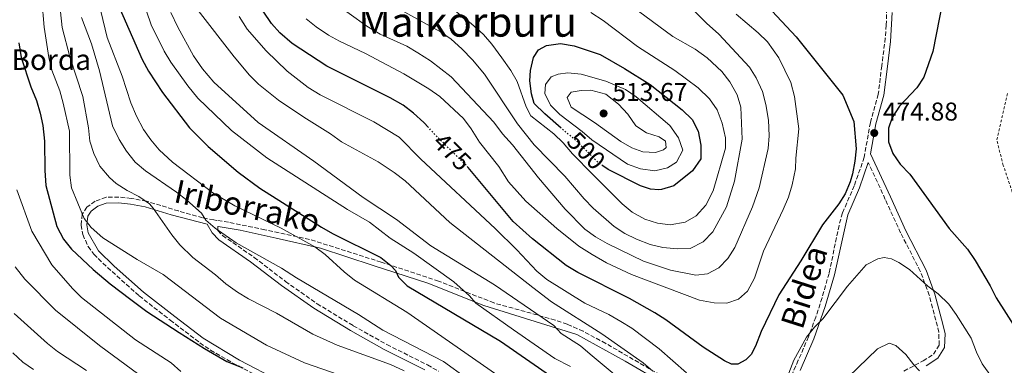
# Model space of a CAD drawing. Units: metres. Extents: x 593141 to 596561, y 4777651 to 4780012.
# Drawn here: x 595099 to 595482, y 4778184 to 4778319 of the extents above; entities that cross this region are included whole.
import ezdxf
from ezdxf.enums import TextEntityAlignment as Align

# ---------------------------------------------------------------- set-up
doc = ezdxf.new("R2010")
doc.units = ezdxf.units.M
doc.header["$MEASUREMENT"] = 0
for name, pattern in [('DGN Style 2', [1.739922, 1.043953, -0.695969]), ('DGN Style 3', [2.435891, 1.739922, -0.695969]), ('DGN Style 5', [1.217945, 0.521977, -0.695969])]:
    doc.linetypes.add(name, pattern=pattern)
for name, color, linetype, lineweight in [('Camino', 7, 'DGN Style 3', 0), ('Cauce permanente', 151, 'Continuous', 13), ('Cota de curva de nivel directora', 7, 'Continuous', 0), ('Cota de punto acotado terreno', 7, 'Continuous', 0), ('Curva de nivel directora', 30, 'Continuous', 30), ('Curva de nivel directora no vista', 30, 'DGN Style 5', 30), ('Curva de nivel intermedia', 30, 'Continuous', 0), ('Margen derecho', 7, 'Continuous', 0), ('Punto acotado terreno (símbolo)', 7, 'Continuous', 0), ('Tela metálica o alambrada', 7, 'DGN Style 2', 0), ('Texto de Borda', 7, 'Continuous', 0), ('Texto de Área (paraje) menor', 7, 'Continuous', 0)]:
    doc.layers.add(name, color=color, linetype=linetype, lineweight=lineweight)
doc.styles.add('Style-Arial', font='arial.ttf')

# ---------------------------------------------------------------- blocks, each defined once
blk = doc.blocks.new('5PATER')
at = {"layer": 'Cauce permanente', "linetype": 'Continuous', "lineweight": 0}
h = blk.add_hatch(color=51, dxfattribs=at)
edge = h.paths.add_edge_path()
edge.add_ellipse((0, 0), major_axis=(-0.11, -0.111), ratio=0.999422, start_angle=0, end_angle=360)

msp = doc.modelspace()

# ---------------------------------------------------------------- linework, layer by layer
at = {"layer": 'Camino', "color": 7, "linetype": 'DGN Style 3', "lineweight": 0}
for points in [[(595436.37, 4778325.6, 470.82), (595436.34, 4778316.58, 471.72), (595435.95, 4778311.6, 472.05), (595434.56, 4778300.77, 473.73), (595433.22, 4778289.79, 474.35), (595430.15, 4778278.75, 474.82), (595427.73, 4778265.27, 475.06), (595423.89, 4778254.18, 474.98), (595419.28, 4778243.6, 473.49), (595417.97, 4778238.78, 473.1), (595414.07, 4778220.13, 471.69), (595411.33, 4778210.58, 470.64), (595408.93, 4778203.14, 470.05), (595406.07, 4778195.45, 469.66), (595402.12, 4778186.34, 468.31), (595398.73, 4778178.71, 467.9)], [(595443.15, 4778182.16, 465.45), (595450.69, 4778186.1, 465.77), (595454.72, 4778188.69, 467.02), (595456.84, 4778192.27, 467.64), (595456.79, 4778197.21, 467.64), (595453.02, 4778211.61, 469.57), (595449.56, 4778220.94, 470.79), (595441.91, 4778235.83, 471.61), (595435.93, 4778248.89, 472.56), (595429.34, 4778263.2, 474.89)], [(595161.1, 4778244.36, 436.59), (595154.26, 4778246.47, 435.24), (595148.64, 4778248.16, 434.39), (595142.75, 4778249.23, 434.08), (595137.92, 4778249.75, 433.14), (595132.97, 4778249.69, 432.4), (595128.69, 4778248.19, 432.05), (595125.46, 4778245.88, 431.66), (595123.7, 4778243.07, 430.41), (595123.25, 4778238.87, 429.55), (595123.89, 4778235.18, 429.08), (595125.96, 4778230.58, 428.53), (595128.21, 4778227.57, 428.14), (595131.74, 4778224.05, 427.66), (595145.82, 4778211.37, 426.82), (595157.89, 4778201.92, 425.96), (595169.44, 4778193.1, 425.87), (595173.57, 4778190.27, 425.78), (595182.23, 4778185.27, 425.53), (595203.7, 4778174.03, 424.33)], [(595350.59, 4778179.34, 465.28), (595327.21, 4778192.9, 462.76), (595318.45, 4778197.59, 461.68), (595312.26, 4778200.34, 460.78), (595307.6, 4778201.97, 460.07), (595283.76, 4778208.63, 456.14), (595262.24, 4778217.11, 452.26), (595239.95, 4778224.48, 449.07), (595212.1, 4778233.31, 444.34), (595194.73, 4778237.06, 441.93), (595180.55, 4778239.98, 440.52), (595176.03, 4778240.7, 440.18), (595174.82, 4778240.91, 440.18), (595170.5, 4778241.72, 439.24), (595161.1, 4778244.36, 436.59)], [(595176.44, 4778238.39, 440.18), (595176.4, 4778236.75, 440.18), (595178.28, 4778234.85, 440.18), (595190.54, 4778226.3, 439.01), (595202.72, 4778216.97, 438.69), (595214.99, 4778208.33, 438.64), (595229.06, 4778199.77, 437.99), (595242.15, 4778192.45, 438.04), (595257.93, 4778184.51, 437.13), (595262.28, 4778182.05, 437.08)]]:
    msp.add_polyline3d(points, dxfattribs=at)
at = {"layer": 'Curva de nivel directora', "color": 30, "linetype": 'Continuous', "lineweight": 30, "flags": 128}
for points, elevation in [([(595458.29, 4778326.12), (595454.47, 4778306.31), (595450.97, 4778296.4), (595448.2, 4778292.21), (595441.41, 4778285.1), (595438.64, 4778280.7), (595437.15, 4778276.58), (595437.13, 4778271.27), (595438.91, 4778266.72), (595441.67, 4778262.56), (595445.53, 4778258.66), (595460.76, 4778237.54), (595467.9, 4778229.58), (595470.94, 4778225.07), (595476.72, 4778215.26), (595479.03, 4778210.61), (595487.7, 4778196.98)], 475), ([(595138.07, 4778323.64), (595147.01, 4778303.19), (595149.38, 4778298.77), (595154.84, 4778290.39)], 450), ([(595258.3, 4778276.79), (595256.46, 4778278.8), (595252.43, 4778282.45), (595248.43, 4778285.46), (595243.45, 4778288.29), (595218.8, 4778300.7), (595205.3, 4778309.49), (595200.56, 4778313.56), (595197.24, 4778317.3), (595193.99, 4778322.07)], 475), ([(595389.97, 4778324.08), (595401.31, 4778312.11), (595419.42, 4778289.35), (595423.67, 4778279.11), (595424.56, 4778268.52), (595424.15, 4778263.7), (595423.2, 4778258.79), (595422.28, 4778255.74), (595420.34, 4778251.09), (595417.86, 4778247.14), (595411.53, 4778239.04), (595403.13, 4778225.05), (595394.52, 4778211.72), (595387.69, 4778197.52), (595385.43, 4778191.83), (595383.78, 4778188.61), (595381.72, 4778186.51), (595378.57, 4778184.76), (595376.17, 4778184.84), (595373.44, 4778186.1), (595365.16, 4778191.48), (595350.55, 4778202.12), (595346.32, 4778204.79), (595336.48, 4778210.33), (595316.41, 4778220.49), (595311.87, 4778223.14), (595298.78, 4778233.48), (595291.24, 4778240.24), (595273.72, 4778261.21)], 475), ([(595099.01, 4778309.77), (595099.93, 4778304.01), (595103.69, 4778292.64), (595105.84, 4778287.27), (595107.37, 4778282.44), (595108.34, 4778277.53), (595108.98, 4778271.44), (595109.08, 4778260.06), (595109.55, 4778254.32), (595113.84, 4778238.28), (595116.33, 4778233.39), (595119.52, 4778229.48), (595127.99, 4778221.62), (595134.59, 4778216.02), (595142.51, 4778209.92), (595148.84, 4778205.36), (595161.36, 4778197.09), (595171.23, 4778190.85), (595179.9, 4778185.87), (595186.09, 4778183.35)], 425), ([(595309.93, 4778276.62), (595303.6, 4778282.07), (595299.35, 4778286.16), (595298.37, 4778289.95), (595297.72, 4778294.91), (595297.95, 4778298.94), (595299.21, 4778303.99), (595301.13, 4778306.97), (595304.2, 4778308.7), (595309.67, 4778309.47), (595315, 4778308.51), (595325.01, 4778305.17), (595334.59, 4778299.77), (595344.48, 4778293.51), (595356.92, 4778283.73), (595360.9, 4778279.88), (595363.2, 4778275.45), (595364.24, 4778269.96), (595364.15, 4778264.62), (595360.91, 4778260.03), (595353.68, 4778254.16), (595348.88, 4778252.66), (595347.82, 4778252.58), (595344.65, 4778252.9), (595340.71, 4778254.18), (595328.24, 4778260.43), (595326.14, 4778261.94)], 500), ([(595154.84, 4778290.39), (595165.38, 4778276.72), (595172.6, 4778269.49), (595184.36, 4778259.43), (595192.79, 4778253.28), (595216.66, 4778238.09), (595220.98, 4778235.61), (595239.82, 4778226.31), (595243.72, 4778223.18), (595245.44, 4778221.19), (595246.68, 4778218.61), (595250.05, 4778215.22), (595286.3, 4778193.74), (595307.45, 4778179.1)], 450)]:
    msp.add_lwpolyline(points, dxfattribs=dict(at, elevation=elevation))
at = {"layer": 'Curva de nivel directora no vista', "color": 30, "linetype": 'DGN Style 5', "lineweight": 30, "flags": 128}
for points, elevation in [([(595273.72, 4778261.21), (595273.24, 4778261.79), (595260.82, 4778274.05), (595258.3, 4778276.79)], 475), ([(595326.14, 4778261.94), (595324.18, 4778263.35), (595316.34, 4778271.11), (595309.93, 4778276.62)], 500)]:
    msp.add_lwpolyline(points, dxfattribs=dict(at, elevation=elevation))
at = {"layer": 'Curva de nivel intermedia', "color": 30, "linetype": 'Continuous', "lineweight": 0, "flags": 128}
for points, elevation in [([(595233.26, 4778177.29), (595210.14, 4778185.28), (595195.28, 4778192.15), (595177.41, 4778202.66), (595155.1, 4778219.69), (595145.1, 4778225.46), (595131.75, 4778233.93), (595127.16, 4778237.96), (595124.45, 4778241.49), (595119.52, 4778253.35), (595118.88, 4778258.31), (595118.68, 4778275.36), (595116.32, 4778286.23), (595114.93, 4778291.03), (595111.91, 4778299.15), (595110.63, 4778303.98), (595108.83, 4778315.77), (595107.97, 4778326.58), (595108.11, 4778331.58), (595108.79, 4778336.85), (595111.18, 4778349.46), (595112.57, 4778354.27), (595116.48, 4778364.24)], 430), ([(595329.61, 4778329.77), (595353.32, 4778312.25), (595361.96, 4778307.22), (595366.63, 4778303.86), (595372.37, 4778298.64), (595375.5, 4778294.53), (595378.33, 4778289.55), (595379.78, 4778284.75), (595380.31, 4778272.3), (595377.28, 4778256.01), (595374.18, 4778246), (595368.92, 4778236.22), (595365.12, 4778232.34), (595360.02, 4778229.84), (595355.18, 4778229.6)], 490), ([(595362.29, 4778219.44), (595352.44, 4778221.31), (595341.89, 4778224.87), (595327.83, 4778231.74), (595323.19, 4778234.35), (595319.14, 4778237.28), (595311.48, 4778245.05), (595301.1, 4778257.29), (595290.94, 4778270.08), (595287.05, 4778274.4), (595283.68, 4778278.94), (595267.15, 4778296.46), (595259.13, 4778302.67), (595254.22, 4778305.87), (595249.93, 4778308.43), (595239.46, 4778313.04), (595234.29, 4778316.18), (595220.59, 4778326.1)], 485), ([(595355.18, 4778229.6), (595349.42, 4778230.22), (595344.55, 4778231.35), (595339.2, 4778233.39), (595334.7, 4778235.56), (595330.51, 4778238.39), (595322.3, 4778245.47), (595318.81, 4778249.06), (595311.27, 4778257.95), (595299.47, 4778270.09), (595292.91, 4778278.23), (595280.06, 4778297.56), (595275.44, 4778303.09), (595271.25, 4778307.41), (595267.08, 4778311.17), (595262.94, 4778313.98), (595242.81, 4778325.14)], 490), ([(595357.64, 4778326.49), (595366.42, 4778317.33), (595371.21, 4778313.04), (595383.16, 4778300.31), (595385.79, 4778296.06), (595388.25, 4778290.77), (595389.45, 4778285.76), (595390.46, 4778279.63), (595390.72, 4778273.58), (595390.44, 4778268.59), (595386.91, 4778253.31), (595384.36, 4778245.99), (595377.44, 4778230.22), (595374.67, 4778225.95), (595371.22, 4778222.25), (595366.82, 4778219.88), (595362.29, 4778219.44)], 485), ([(595115.24, 4778321.81), (595115.82, 4778315.64), (595118.86, 4778304.31), (595123.96, 4778288.85), (595126.07, 4778276.74), (595126.66, 4778271.45), (595128.23, 4778266.7), (595130.47, 4778261.85), (595134.22, 4778257.36), (595136.88, 4778255.04), (595141.14, 4778252.3), (595145.71, 4778249.98), (595149.79, 4778247.17), (595151.25, 4778245.5), (595158.5, 4778235.05), (595161.65, 4778231.17), (595166.72, 4778226.3), (595175.54, 4778219.52), (595179.57, 4778216.03), (595184.02, 4778212.82), (595188.31, 4778210.24), (595199.18, 4778204.67), (595213.39, 4778196.43), (595222.81, 4778192.24), (595243.59, 4778184.64), (595248.89, 4778182.17)], 435), ([(595142.55, 4778286.43), (595139.23, 4778296.8), (595133.36, 4778311.78), (595130.95, 4778322.07)], 445), ([(595313.56, 4778183.91), (595307.39, 4778187.03), (595291.41, 4778198.11), (595276.78, 4778208.58), (595274.23, 4778211.44), (595268.18, 4778216.84), (595252.65, 4778227.98), (595243.42, 4778233.86), (595235.36, 4778240.03), (595226.84, 4778244.94), (595195.49, 4778264.96), (595181.77, 4778275.68), (595168.59, 4778288.27), (595164.68, 4778293.01), (595158.19, 4778302.23), (595155.58, 4778306.49), (595150.49, 4778316.77), (595148.71, 4778321.97)], 455), ([(595342.26, 4778171.03), (595321.23, 4778188.75), (595317.37, 4778191.92), (595309.92, 4778196.8), (595307.05, 4778199.88), (595283.96, 4778215.61), (595259.27, 4778230.87), (595245.88, 4778241.08), (595232.87, 4778249.66), (595213.69, 4778263.68), (595192.06, 4778278.72), (595174.91, 4778294.45), (595170.43, 4778299.64), (595166.97, 4778304.72), (595160.81, 4778315.87), (595158.19, 4778321.49)], 460), ([(595345.52, 4778182.12), (595341.77, 4778185.4), (595325.75, 4778196.58), (595306.1, 4778209.1), (595298.83, 4778214.56), (595266.57, 4778239.89), (595249.3, 4778256.04), (595245.03, 4778259.26), (595238.69, 4778263.48), (595224.53, 4778271.25), (595220.22, 4778274.4), (595209.87, 4778280.8), (595200.05, 4778287.44), (595192.24, 4778293.7), (595188.66, 4778297.22), (595182.73, 4778304.26), (595168.78, 4778322.35)], 465), ([(595352.3, 4778238.96), (595347.33, 4778239.65), (595342.41, 4778241.18), (595337.45, 4778243.88), (595333.63, 4778247.11), (595322.18, 4778258.57), (595314.36, 4778266.54), (595310.64, 4778270.88), (595307.02, 4778274.33), (595298.06, 4778281.36), (595296.25, 4778284.82), (595292.79, 4778294.67), (595290.27, 4778298.98), (595286.8, 4778303.91), (595282.91, 4778309.21), (595279.64, 4778312.99), (595274.85, 4778317.2), (595265.73, 4778324.43)], 495), ([(595321.43, 4778321.5), (595326.28, 4778318.36), (595339.64, 4778308.32), (595354.1, 4778298.97), (595363.21, 4778292.25), (595367.64, 4778287.93), (595370.62, 4778283.74), (595372.51, 4778278.56), (595373.81, 4778272.75), (595373.8, 4778268.83), (595369.01, 4778252.21), (595366.22, 4778246.59), (595362.42, 4778242.44), (595358.08, 4778239.98), (595352.3, 4778238.96)], 495), ([(595123.41, 4778319.62), (595127.26, 4778309.38), (595130.44, 4778298.9), (595135.38, 4778277.47), (595138.04, 4778272.18), (595140.87, 4778267.62), (595144.27, 4778263.28), (595148.25, 4778259.95), (595160.39, 4778251.63), (595164.36, 4778248.58), (595170.05, 4778243.46), (595171.72, 4778240.86), (595175.32, 4778237.69), (595183.57, 4778232.03), (595201.13, 4778222.2), (595206.94, 4778218.37), (595231.05, 4778204.07), (595240.62, 4778197.99), (595264.1, 4778185.84), (595273.15, 4778179.4)], 440), ([(595358.7, 4778181.51), (595348.01, 4778190.8), (595337.41, 4778198.79), (595333.16, 4778201.44), (595328.41, 4778204.09), (595319.07, 4778208.57), (595304.3, 4778217.79), (595300.47, 4778221), (595292.71, 4778229.22), (595284.18, 4778237.57), (595255.32, 4778264.53), (595246.85, 4778273.02), (595237.02, 4778279.03), (595216.2, 4778289.57), (595211.47, 4778292.42), (595203.35, 4778298.75), (595195.15, 4778306.64), (595187.79, 4778315.1), (595184.68, 4778319.97)], 470), ([(595374.35, 4778208.51), (595369.35, 4778208.62), (595363.67, 4778209.71), (595337.3, 4778219.63), (595327.58, 4778224.21), (595321.9, 4778227.39), (595316.83, 4778230.74), (595308.21, 4778237.52), (595296.17, 4778248.23), (595289.41, 4778255.71), (595285.64, 4778261.64), (595278.11, 4778271.07), (595274.96, 4778276.35), (595271.95, 4778280.34), (595262.69, 4778288.87), (595258.51, 4778291.82), (595248.73, 4778297.67), (595233.83, 4778305.64), (595223.75, 4778310.35), (595219.37, 4778312.76), (595214.61, 4778315.88), (595210.74, 4778319.03)], 480), ([(595377.93, 4778320.85), (595386.57, 4778313.62), (595390.17, 4778310.16), (595394.49, 4778303.89), (595399.2, 4778294.35), (595400.66, 4778288.89), (595402.32, 4778276.26), (595401.1, 4778264.86), (595400.97, 4778260.7), (595399.76, 4778254.48), (595398.25, 4778249.71), (595396.21, 4778244.99), (595388.58, 4778228.8), (595385.04, 4778218.26), (595382.39, 4778213.16), (595378.9, 4778210.1), (595374.35, 4778208.51)], 480), ([(595346.39, 4778259.98), (595340.8, 4778260.69), (595335.69, 4778262.6), (595321.84, 4778272.02), (595318.09, 4778275.32), (595309.33, 4778281.88), (595305.73, 4778285.5), (595303.59, 4778290.03), (595303.84, 4778293.53), (595306.02, 4778296.51), (595308.77, 4778297.56), (595312.56, 4778298.1), (595317.69, 4778297.57), (595327.3, 4778294.82), (595334.98, 4778291.59), (595339.11, 4778288.76), (595352.16, 4778277.54), (595355.58, 4778272.75), (595357.18, 4778267.98), (595354.78, 4778263.37), (595351.29, 4778261.1), (595346.39, 4778259.98)], 505), ([(595346.6, 4778267.09), (595341.6, 4778267.33), (595337.39, 4778268.87), (595333.06, 4778271.39), (595322.83, 4778278.7), (595313.73, 4778284.7), (595312.26, 4778288.53), (595313.83, 4778290.56), (595317.64, 4778291.25), (595321.39, 4778291.32), (595327.26, 4778289.76), (595332.23, 4778285.82), (595335.77, 4778281.96), (595338.96, 4778277.5), (595343.09, 4778274.68), (595347.99, 4778273.16), (595350.42, 4778271.51), (595350.69, 4778269.07), (595349.71, 4778268.08), (595346.6, 4778267.09)], 510), ([(595296.32, 4778172.82), (595249.89, 4778205.03), (595229.48, 4778217.53), (595225.59, 4778220.65), (595218.15, 4778227.39), (595214.15, 4778230.37), (595201.06, 4778237.69), (595183.04, 4778246.43), (595174.42, 4778251.48), (595158.8, 4778263.32), (595153.58, 4778268.14), (595150.32, 4778271.96), (595147.49, 4778276.08), (595144.78, 4778281.24), (595142.55, 4778286.43)], 445), ([(595162.02, 4778182.01), (595158.26, 4778185.31), (595144.38, 4778194.24), (595123.44, 4778210.73), (595119.84, 4778214.18), (595111.82, 4778223.44), (595104.14, 4778236.46), (595098.22, 4778252.6)], 420), ([(595480.28, 4778175.77), (595473.59, 4778184.99), (595471.44, 4778189.51), (595469.35, 4778194.94), (595463.55, 4778204.1), (595460.62, 4778208.15), (595456.55, 4778212.14), (595452.51, 4778215.1), (595445.37, 4778221.59), (595441.26, 4778224.33), (595438.39, 4778225.82), (595435.54, 4778226.24), (595433.04, 4778225.8), (595428.54, 4778223.43), (595421.24, 4778215.15), (595411.63, 4778202.47), (595408.42, 4778199.18), (595405.29, 4778195.28), (595400.43, 4778186.41), (595396.8, 4778176.97)], 470), ([(595097.61, 4778222.63), (595101.39, 4778217.92), (595113.31, 4778205.86), (595130.4, 4778192.04), (595145.69, 4778180.79), (595160.17, 4778170.72), (595171.86, 4778164.14), (595187.38, 4778157.69), (595208.63, 4778152.2), (595223.98, 4778147.12), (595240.24, 4778142.59), (595262.32, 4778131.94), (595266.59, 4778131.05), (595269.6, 4778129.55), (595273.32, 4778126.2), (595277.62, 4778121.47), (595280.73, 4778117.56), (595290.18, 4778104.04), (595296.49, 4778096.29), (595307.89, 4778083.86), (595312.1, 4778079.96)], 415), ([(595125.27, 4778182.34), (595114.12, 4778189.72), (595110.19, 4778192.82), (595097.16, 4778204.48)], 410), ([(595449.22, 4778182.27), (595447.01, 4778184.59), (595443.95, 4778188.59), (595440, 4778192.02), (595437.47, 4778192.97), (595432.91, 4778190.79), (595421.53, 4778179.77)], 465), ([(595104.69, 4778182.8), (595100.55, 4778185.59), (595096.66, 4778189.21)], 405)]:
    msp.add_lwpolyline(points, dxfattribs=dict(at, elevation=elevation))
at = {"layer": 'Margen derecho', "color": 7, "linetype": 'Continuous', "lineweight": 0}
for points in [[(595438.67, 4778321.56, 471.3), (595438.01, 4778310.2, 472.16), (595436.74, 4778300.5, 473.73), (595435.38, 4778289.36, 474.35), (595432.3, 4778278.26, 474.82), (595430.2, 4778266.6, 475.29), (595437.91, 4778249.84, 472.56), (595443.95, 4778236.67, 471.61), (595451.81, 4778221.32, 470.75), (595455.23, 4778211.97, 469.51), (595457.82, 4778202.38, 468.13), (595459.16, 4778196.7, 467.6), (595458.96, 4778191.35, 467.62), (595456.35, 4778187.12, 467.02), (595451.79, 4778184.19, 465.77)], [(595429.34, 4778263.2, 474.89), (595425.94, 4778253.38, 474.98), (595421.38, 4778242.91, 473.49), (595416.2, 4778219.59, 471.69), (595412.59, 4778207.22, 470.36), (595408.12, 4778194.64, 469.66), (595402.78, 4778182.38, 468.02)], [(595227.96, 4778197.86, 437.99), (595213.69, 4778206.55, 438.64), (595201.14, 4778215.4, 438.7), (595189.12, 4778224.61, 439.01), (595176.85, 4778233.16, 440.18), (595174.17, 4778235.88, 440.18), (595172.26, 4778239.24, 440.18), (595158.3, 4778242.92, 436.11), (595148.12, 4778246.02, 434.39), (595142.44, 4778247.05, 434.08), (595137.83, 4778247.55, 433.14), (595133.01, 4778247.45, 432.36), (595129.73, 4778246.23, 432.05), (595127.09, 4778244.34, 431.66), (595125.83, 4778242.33, 430.41), (595125.47, 4778238.95, 429.55), (595125.99, 4778235.93, 429.08), (595129.97, 4778228.93, 428.14), (595136.14, 4778222.97, 427.36), (595147.5, 4778212.83, 426.81), (595159.63, 4778203.36, 425.95), (595170.68, 4778194.93, 425.87), (595184.87, 4778186.36, 425.48), (595200.31, 4778178.31, 424.62)], [(595349.39, 4778177.49, 465.28), (595334.77, 4778186.03, 463.72), (595315.95, 4778196.35, 461.45), (595279.81, 4778207.68, 455.59), (595258.06, 4778216.25, 451.68), (595236.86, 4778223.17, 448.7), (595216.28, 4778229.88, 445.11), (595199.11, 4778233.86, 442.53), (595185.04, 4778236.88, 440.96), (595176.47, 4778238.39, 440.18), (595176.44, 4778238.39, 440.18)], [(595256.86, 4778182.59, 437.13), (595241.05, 4778190.55, 438.04), (595227.96, 4778197.86, 437.99)]]:
    msp.add_polyline3d(points, dxfattribs=at)
at = {"layer": 'Tela metálica o alambrada', "color": 7, "linetype": 'DGN Style 2', "lineweight": 0}
msp.add_polyline3d([(595489.2, 4778240.12, 478.77), (595481.83, 4778262.1, 478.85), (595479.28, 4778272.05, 478.85), (595483.53, 4778290.23, 479.48)], dxfattribs=at)

# ---------------------------------------------------------------- block references
at = {"layer": 'Punto acotado terreno (símbolo)', "color": 7, "linetype": 'Continuous', "lineweight": 0, "xscale": 10, "yscale": 10, "zscale": 10}
for p in [(595326.41, 4778282.28, 513.67), (595431.65, 4778274.66, 474.88)]:
    msp.add_blockref('5PATER', p, dxfattribs=at)

# ---------------------------------------------------------------- texts
at = {"color": 7, "linetype": 'Continuous', "lineweight": 0, "style": 'Style-Arial'}
for s, rotation, p in [('Iriborrako', 347.789, (595186.9, 4778241.82, 440.43)), ('Bidea', 72.2601, (595408.67, 4778213.46, 471.26))]:
    msp.add_text(s, height=9, rotation=rotation, dxfattribs=at).set_placement(p, align=Align.CENTER)
at = {"layer": 'Cota de curva de nivel directora', "color": 7, "linetype": 'Continuous', "lineweight": 0, "style": 'Style-Arial'}
for s, p in [('500', (595319.66, 4778267.81, 500)), ('475', (595267.55, 4778267.39, 475))]:
    msp.add_text(s, height=7, rotation=315, dxfattribs=at).set_placement(p, align=Align.MIDDLE_CENTER)
at = {"layer": 'Cota de punto acotado terreno', "color": 7, "linetype": 'Continuous', "lineweight": 0, "style": 'Style-Arial'}
for s, p in [('513.67', (595329.84, 4778287.13, 513.67)), ('474.88', (595435.03, 4778279.51, 474.88))]:
    msp.add_text(s, height=7, dxfattribs=at).set_placement(p)
at = {"layer": 'Texto de Borda', "color": 7, "linetype": 'Continuous', "lineweight": 0, "style": 'Style-Arial'}
msp.add_text('Markiko Borda', height=8, dxfattribs=at).set_placement((595052.83, 4778299.19, 413.69))
at = {"layer": 'Texto de Área (paraje) menor', "color": 7, "linetype": 'Continuous', "lineweight": 0, "style": 'Style-Arial'}
msp.add_text('Malkorburu', height=11.5, dxfattribs=at).set_placement((595273.51, 4778317.87, 490.32), align=Align.MIDDLE_CENTER)

doc.saveas('drawing.dxf')
